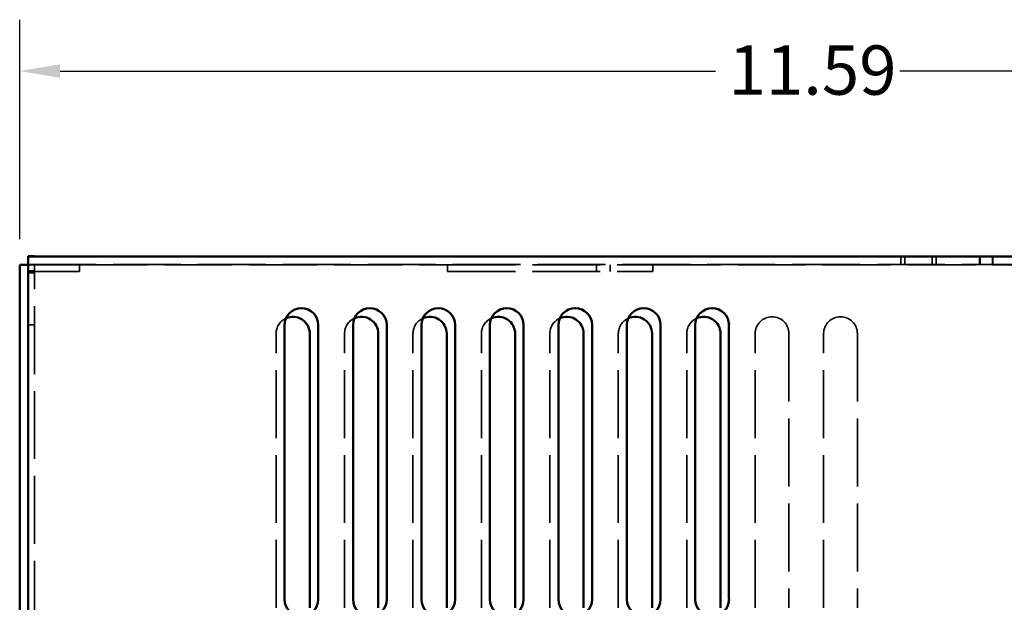
# Model space of a CAD drawing. Units: inches. Extents: x 1.5 to 64.5, y 0.7 to 50.2.
# Drawn here: x 37.3 to 44.5, y 31.1 to 35.4 of the extents above; entities that cross this region are included whole.
import ezdxf

# ---------------------------------------------------------------- set-up
doc = ezdxf.new("R2010")
doc.units = ezdxf.units.IN
doc.header["$LTSCALE"] = 3
doc.header["$MEASUREMENT"] = 0
doc.linetypes.add('DASHED', pattern=[0.2067, 0.1654, -0.0413])
for name, color, linetype, lineweight in [('Dimension (ANSI)', 7, 'Continuous', 25), ('Hidden (ANSI)', 7, 'DASHED', 35), ('Visible (ANSI)', 7, 'Continuous', 50)]:
    doc.layers.add(name, color=color, linetype=linetype, lineweight=lineweight)
doc.styles.add('Note Text (ANSI)', font='tahoma.ttf')
doc.dimstyles.new('Default (ANSI)', dxfattribs={"dimscale": 3, "dimtxt": 0.12, "dimasz": 0.098425, "dimexe": 0.125, "dimexo": 0.0625, "dimgap": 0.031496, "dimtad": 0, "dimtih": 1, "dimtoh": 1, "dimrnd": 1e-08, "dimzin": 4, "dimdsep": 46, "dimtxsty": 'Note Text (ANSI)', "dimcen": 0.09, "dimdle": 0.393701, "dimclrd": 256, "dimclre": 256, "dimclrt": 256, "dimadec": 0, "dimazin": 1, "dimtfac": 1, "dimtofl": 0, "dimtmove": 0, "dimatfit": 3, "dimfxl": 1, "dimtolj": 1, "dimtzin": 4, "dimlwd": -1, "dimlwe": -1, "dimarcsym": 0})

# ---------------------------------------------------------------- blocks, each defined once
blk = doc.blocks.new('*D41')
at = {"layer": 'Defpoints', "color": 0, "transparency": 16777216}
for p in [(48.8727, 34.988), (37.2802, 33.5721), (48.8727, 33.5747)]:
    blk.add_point(p, dxfattribs=at)
at = {"layer": 'Dimension (ANSI)', "transparency": 16777216}
for p, q in [((37.2802, 33.7596), (37.2802, 35.363)), ((48.8727, 33.7622), (48.8727, 35.363)), ((37.5755, 34.988), (42.364, 34.988)), ((48.5774, 34.988), (43.7089, 34.988))]:
    blk.add_line(p, q, dxfattribs=at)
for points in [[(37.5755, 35.0372), (37.5755, 34.9388), (37.2802, 34.988)], [(48.5774, 35.0372), (48.5774, 34.9388), (48.8727, 34.988)]]:
    blk.add_solid(points, dxfattribs=at)
at = {"layer": 'Dimension (ANSI)', "transparency": 16777216, "insert": (42.4585, 35.1753), "char_height": 0.36, "attachment_point": 1, "style": 'Note Text (ANSI)'}
blk.add_mtext('\\A1;11.59', dxfattribs=at)

msp = doc.modelspace()

# ---------------------------------------------------------------- linework, layer by layer
at = {"layer": 'Hidden (ANSI)'}
for p, q in [((43.7157, 33.6337), (43.7157, 33.5747)), ((43.7456, 33.6337), (43.7456, 33.5747)), ((43.9445, 33.6337), (43.9445, 33.5747)), ((43.9745, 33.6337), (43.9745, 33.5747)), ((44.2922, 33.6337), (44.2922, 33.5747)), ((44.2958, 33.6337), (44.2958, 33.5747)), ((44.386, 33.6337), (44.386, 33.5747)), ((44.3897, 33.6337), (44.3897, 33.5747)), ((37.3422, 33.5747), (45.4712, 33.5747)), ((37.5972, 33.5721), (37.3422, 33.5721)), ((37.3892, 33.5303), (37.3422, 33.5303)), ((37.3422, 33.5251), (37.5972, 33.5251)), ((37.3892, 33.5303), (37.3892, 33.5747)), ((37.3892, 21.6139), (37.3892, 33.5303)), ((37.5972, 33.5721), (37.7172, 33.5721)), ((37.7172, 33.5251), (37.5972, 33.5251)), ((37.7172, 33.5721), (37.7172, 33.5251)), ((37.7172, 33.5721), (40.4052, 33.5721)), ((40.4052, 33.5721), (41.9052, 33.5721)), ((40.4052, 33.5721), (40.4052, 33.5251)), ((40.4052, 33.5251), (41.9052, 33.5251)), ((41.4933, 33.5721), (41.4933, 33.5251)), ((41.5932, 33.5721), (41.5932, 33.5251)), ((41.9052, 33.5721), (41.9052, 33.5251)), ((41.9052, 33.5721), (45.4592, 33.5721)), ((37.3422, 33.5147), (37.3892, 33.5147)), ((37.3422, 33.1357), (37.3892, 33.1357)), ((39.153, 31.0682), (39.153, 33.0706)), ((39.653, 31.0682), (39.653, 33.0706)), ((40.153, 31.0682), (40.153, 33.0706)), ((40.653, 31.0682), (40.653, 33.0706)), ((41.153, 31.0682), (41.153, 33.0706)), ((41.653, 31.0682), (41.653, 33.0706)), ((42.153, 31.0682), (42.153, 33.0706)), ((42.653, 31.0682), (42.653, 33.0706)), ((42.8995, 33.0706), (42.8995, 31.0682)), ((43.153, 31.0682), (43.153, 33.0706)), ((43.3995, 33.0706), (43.3995, 31.0682))]:
    msp.add_line(p, q, dxfattribs=at)
for centre, start in [((39.2763, 33.0706), 114.42841), ((39.7763, 33.0706), 114.42841), ((40.2763, 33.0706), 114.42841), ((40.7763, 33.0706), 114.42841), ((41.2763, 33.0706), 114.42841), ((41.7763, 33.0706), 114.42841), ((42.2763, 33.0706), 114.42841), ((42.7763, 33.0706), 0), ((43.2763, 33.0706), 0)]:
    msp.add_arc(centre, 0.1233, start, 180, dxfattribs=at)
at = {"layer": 'Visible (ANSI)'}
for p, q in [((37.3422, 33.6357), (37.3892, 33.6357)), ((37.3422, 33.6337), (37.3422, 33.6357)), ((37.3422, 21.5157), (37.3422, 33.6337)), ((37.3422, 33.6337), (48.7922, 33.6337)), ((37.3892, 33.6337), (37.3892, 33.6357)), ((37.2802, 33.5721), (37.3422, 33.5721)), ((37.2802, 33.5721), (37.2802, 21.5721)), ((39.215, 31.1312), (39.215, 33.1335)), ((39.4615, 33.1335), (39.4615, 31.1312)), ((39.715, 31.1312), (39.715, 33.1335)), ((39.9615, 33.1335), (39.9615, 31.1312)), ((40.215, 31.1312), (40.215, 33.1335)), ((40.4615, 33.1335), (40.4615, 31.1312)), ((40.715, 31.1312), (40.715, 33.1335)), ((40.9615, 33.1335), (40.9615, 31.1312)), ((41.215, 31.1312), (41.215, 33.1335)), ((41.4615, 33.1335), (41.4615, 31.1312)), ((41.715, 31.1312), (41.715, 33.1335)), ((41.9615, 33.1335), (41.9615, 31.1312)), ((42.215, 31.1312), (42.215, 33.1335)), ((42.4615, 33.1335), (42.4615, 31.1312)), ((39.3995, 33.0706), (39.3995, 31.0682)), ((39.8995, 33.0706), (39.8995, 31.0682)), ((40.3995, 33.0706), (40.3995, 31.0682)), ((40.8995, 33.0706), (40.8995, 31.0682)), ((41.3995, 33.0706), (41.3995, 31.0682)), ((41.8995, 33.0706), (41.8995, 31.0682)), ((42.3995, 33.0706), (42.3995, 31.0682))]:
    msp.add_line(p, q, dxfattribs=at)
for centre, start, end in [((39.3383, 33.1335), 0, 180), ((39.8383, 33.1335), 0, 180), ((40.3383, 33.1335), 0, 180), ((40.8383, 33.1335), 0, 180), ((41.3383, 33.1335), 0, 180), ((41.8383, 33.1335), 0, 180), ((42.3383, 33.1335), 0, 180), ((39.2763, 33.0706), 0, 114.42841), ((39.7763, 33.0706), 0, 114.42841), ((40.2763, 33.0706), 0, 114.42841), ((40.7763, 33.0706), 0, 114.42841), ((41.2763, 33.0706), 0, 114.42841), ((41.7763, 33.0706), 0, 114.42841), ((42.2763, 33.0706), 0, 114.42841), ((39.3383, 31.1312), 180, 0), ((39.8383, 31.1312), 180, 0), ((40.3383, 31.1312), 180, 0), ((40.8383, 31.1312), 180, 0), ((41.3383, 31.1312), 180, 0), ((41.8383, 31.1312), 180, 0), ((42.3383, 31.1312), 180, 0)]:
    msp.add_arc(centre, 0.1233, start, end, dxfattribs=at)

# ---------------------------------------------------------------- dimensions: what is measured, and where the dimension line sits
at = {"layer": 'Dimension (ANSI)'}
dim = msp.add_linear_dim(base=(48.8727, 34.988), p1=(37.2802, 33.5721), p2=(48.8727, 33.5747), angle=180, dimstyle='Default (ANSI)', override={"dimgap": 0.031496, "dimtih": 0, "dimtoh": 0, "dimdec": 2, "dimtol": 0, "dimlim": 0, "dimtp": 0, "dimtm": 0, "dimtdec": 2, "dimatfit": 1}, dxfattribs=at)
dim.commit()
dim.dimension.update_dxf_attribs({"geometry": '*D41', "text_midpoint": (43.0365, 34.988), "dimtype": 160})

doc.saveas('drawing.dxf')
